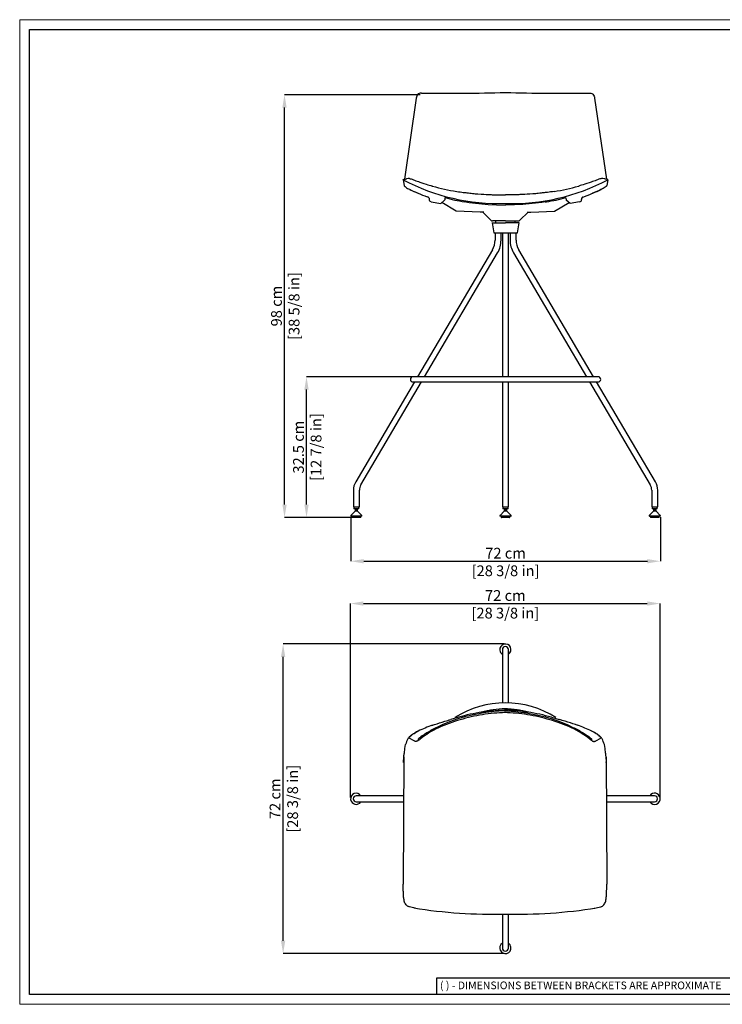
# Model space of a CAD drawing. Units: millimetres. Extents: x 0 to 3272, y 0 to 2288.
# Drawn here: x 0 to 1633, y 0 to 2288 of the extents above; entities that cross this region are included whole.
import ezdxf

# ---------------------------------------------------------------- set-up
doc = ezdxf.new("R2010")
doc.units = ezdxf.units.MM
doc.linetypes.add('SLD-Solido', pattern=[0])
doc.layers.add('CARTIGLIO', color=7, linetype='Continuous', lineweight=13)
doc.layers.add('QUOTE', color=251, linetype='Continuous', lineweight=5)
doc.layers.add('OGGETTO', color=7, linetype='Continuous')
doc.styles.add('ARIAL', font='Arial')
doc.styles.add('SLDTEXTSTYLE0', font='arial.ttf')
doc.dimstyles.new('Quotatura  scala 1_8', dxfattribs={"dimtxt": 25, "dimasz": 30, "dimexe": 0, "dimexo": 3, "dimgap": 6, "dimtad": 1, "dimlfac": 0.1, "dimrnd": 0.5, "dimzin": 12, "dimdsep": 46, "dimtxsty": 'ARIAL', "dimcen": 0.09, "dimclrd": 256, "dimclre": 251, "dimadec": 0, "dimazin": 3, "dimtfac": 1, "dimtofl": 0, "dimtmove": 0, "dimatfit": 3, "dimfxl": 1, "dimfrac": 2, "dimtolj": 1, "dimtzin": 12, "dimarcsym": 0})

# ---------------------------------------------------------------- blocks, each defined once
blk = doc.blocks.new('*D3')
at = {"layer": 'Defpoints', "color": 0, "transparency": 16777216}
for p in [(615.4, 2113.4), (933.5, 2113.4), (782.4, 1131.1)]:
    blk.add_point(p, dxfattribs=at)
at = {"layer": 'QUOTE', "color": 251, "lineweight": -2, "transparency": 16777216}
for p, q in [((930.5, 2113.4), (615.4, 2113.4)), ((779.4, 1131.1), (615.4, 1131.1))]:
    blk.add_line(p, q, dxfattribs=at)
at = {"layer": 'QUOTE', "lineweight": -2, "transparency": 16777216}
blk.add_line((615.4, 1161.1), (615.4, 2083.4), dxfattribs=at)
at = {"layer": 'QUOTE', "transparency": 16777216}
for points in [[(620.4, 2083.4), (610.4, 2083.4), (615.4, 2113.4)], [(610.4, 1161.1), (620.4, 1161.1), (615.4, 1131.1)]]:
    blk.add_solid(points, dxfattribs=at)
at = {"layer": 'QUOTE', "color": 0, "transparency": 16777216, "char_height": 25, "attachment_point": 5, "rotation": 90, "style": 'ARIAL'}
for s, insert in [('\\A1;[38 5/8 in]', (637.6, 1622.3)), ('\\A1;98 cm', (596.7, 1622.3))]:
    blk.add_mtext(s, dxfattribs=dict(at, insert=insert))
blk = doc.blocks.new('*D7')
at = {"layer": 'Defpoints', "color": 0, "transparency": 16777216}
for p in [(769.4, 1134.1), (1488.7, 1134.6), (1488.7, 1029.5)]:
    blk.add_point(p, dxfattribs=at)
at = {"layer": 'QUOTE', "color": 251, "lineweight": -2, "transparency": 16777216}
for p, q in [((769.4, 1131.1), (769.4, 1029.5)), ((1488.7, 1131.6), (1488.7, 1029.5))]:
    blk.add_line(p, q, dxfattribs=at)
at = {"layer": 'QUOTE', "lineweight": -2, "transparency": 16777216}
blk.add_line((799.4, 1029.5), (1458.7, 1029.5), dxfattribs=at)
at = {"layer": 'QUOTE', "transparency": 16777216}
for points in [[(799.4, 1034.5), (799.4, 1024.5), (769.4, 1029.5)], [(1458.7, 1024.5), (1458.7, 1034.5), (1488.7, 1029.5)]]:
    blk.add_solid(points, dxfattribs=at)
at = {"layer": 'QUOTE', "color": 0, "transparency": 16777216, "char_height": 25, "attachment_point": 5, "style": 'ARIAL'}
for s, insert in [('\\A1;72 cm', (1129, 1048.2)), ('\\A1;[28 3/8 in]', (1129, 1007.3))]:
    blk.add_mtext(s, dxfattribs=dict(at, insert=insert))
blk = doc.blocks.new('*D8')
at = {"layer": 'Defpoints', "color": 0, "transparency": 16777216}
for p in [(666.5, 1458.1), (914, 1458.1), (782.4, 1131.1)]:
    blk.add_point(p, dxfattribs=at)
at = {"layer": 'QUOTE', "color": 251, "lineweight": -2, "transparency": 16777216}
for p, q in [((911, 1458.1), (666.5, 1458.1)), ((779.4, 1131.1), (666.5, 1131.1))]:
    blk.add_line(p, q, dxfattribs=at)
at = {"layer": 'QUOTE', "lineweight": -2, "transparency": 16777216}
blk.add_line((666.5, 1161.1), (666.5, 1428.1), dxfattribs=at)
at = {"layer": 'QUOTE', "transparency": 16777216}
for points in [[(671.5, 1428.1), (661.5, 1428.1), (666.5, 1458.1)], [(661.5, 1161.1), (671.5, 1161.1), (666.5, 1131.1)]]:
    blk.add_solid(points, dxfattribs=at)
at = {"layer": 'QUOTE', "color": 0, "transparency": 16777216, "char_height": 25, "attachment_point": 5, "rotation": 90, "style": 'ARIAL'}
for s, insert in [('\\A1;32.5 cm', (647.8, 1294.6)), ('\\A1;[12 7/8 in]', (688.7, 1294.6))]:
    blk.add_mtext(s, dxfattribs=dict(at, insert=insert))
blk = doc.blocks.new('*D9')
at = {"layer": 'Defpoints', "color": 0, "transparency": 16777216}
for p in [(1488.3, 931.2), (768.9, 477.5), (1488.3, 477.6)]:
    blk.add_point(p, dxfattribs=at)
at = {"layer": 'QUOTE', "color": 251, "lineweight": -2, "transparency": 16777216}
for p, q in [((768.9, 480.5), (768.9, 931.2)), ((1488.3, 480.6), (1488.3, 931.2))]:
    blk.add_line(p, q, dxfattribs=at)
at = {"layer": 'QUOTE', "lineweight": -2, "transparency": 16777216}
blk.add_line((798.9, 931.2), (1458.3, 931.2), dxfattribs=at)
at = {"layer": 'QUOTE', "transparency": 16777216}
for points in [[(798.9, 936.2), (798.9, 926.2), (768.9, 931.2)], [(1458.3, 926.2), (1458.3, 936.2), (1488.3, 931.2)]]:
    blk.add_solid(points, dxfattribs=at)
at = {"layer": 'QUOTE', "color": 0, "transparency": 16777216, "char_height": 25, "attachment_point": 5, "style": 'ARIAL'}
for s, insert in [('\\A1;72 cm', (1128.6, 949.9)), ('\\A1;[28 3/8 in]', (1128.6, 909))]:
    blk.add_mtext(s, dxfattribs=dict(at, insert=insert))
blk = doc.blocks.new('*D10')
at = {"layer": 'Defpoints', "color": 0, "transparency": 16777216}
for p in [(612.1, 837.2), (1128.5, 837.2), (1128.5, 117.8)]:
    blk.add_point(p, dxfattribs=at)
at = {"layer": 'QUOTE', "color": 251, "lineweight": -2, "transparency": 16777216}
for p, q in [((1125.5, 837.2), (612.1, 837.2)), ((1125.5, 117.8), (612.1, 117.8))]:
    blk.add_line(p, q, dxfattribs=at)
at = {"layer": 'QUOTE', "lineweight": -2, "transparency": 16777216}
blk.add_line((612.1, 147.8), (612.1, 807.2), dxfattribs=at)
at = {"layer": 'QUOTE', "transparency": 16777216}
for points in [[(617.1, 807.2), (607.1, 807.2), (612.1, 837.2)], [(607.1, 147.8), (617.1, 147.8), (612.1, 117.8)]]:
    blk.add_solid(points, dxfattribs=at)
at = {"layer": 'QUOTE', "color": 0, "transparency": 16777216, "char_height": 25, "attachment_point": 5, "rotation": 90, "style": 'ARIAL'}
for s, insert in [('\\A1;[28 3/8 in]', (634.3, 477.5)), ('\\A1;72 cm', (593.3, 477.5))]:
    blk.add_mtext(s, dxfattribs=dict(at, insert=insert))

msp = doc.modelspace()

# ---------------------------------------------------------------- linework, layer by layer
at = {"layer": 'CARTIGLIO', "linetype": 'SLD-Solido', "lineweight": 15}
for p, q in [((0, 2287.707), (3272, 2287.707)), ((0, 0), (0, 2287.707)), ((3272, 0), (0, 0))]:
    msp.add_line(p, q, dxfattribs=at)
at = {"layer": 'CARTIGLIO', "linetype": 'SLD-Solido', "lineweight": 30}
for p, q in [((22.817, 2264.89), (3249.183, 2264.89)), ((22.817, 22.817), (22.817, 2264.89)), ((3249.183, 22.817), (22.817, 22.817)), ((1702.817, 22.817), (1167.945, 22.817))]:
    msp.add_line(p, q, dxfattribs=at)
at = {"layer": 'CARTIGLIO', "lineweight": 30}
for p, q in [((1702.817, 60.868), (968.758, 60.868)), ((968.758, 60.868), (968.758, 22.84))]:
    msp.add_line(p, q, dxfattribs=at)
at = {"layer": 'OGGETTO'}
for p, q in [((921.525, 2105.179), (894.295, 1917.054)), ((1336.056, 2105.179), (1363.286, 1917.054)), ((890.996, 1915.677), (893.215, 1902.71)), ((1366.586, 1915.677), (1364.366, 1902.71)), ((1014.491, 1842.596), (980.927, 1863.066)), ((1243.09, 1842.596), (1276.654, 1863.066)), ((916.541, 612.313), (905.246, 618.263)), ((1338.831, 612.313), (1350.126, 618.263)), ((892.681, 574.871), (890.99, 279.356)), ((1362.692, 574.871), (1364.382, 279.356))]:
    msp.add_line(p, q, dxfattribs=at)
at = {"layer": 'OGGETTO', "color": 7, "linetype": 'Continuous', "lineweight": -3}
for p, q in [((959.043, 1900.983), (958.429, 1901.152)), ((1298.538, 1900.983), (1299.152, 1901.152)), ((949.425, 1875.285), (946.686, 1876.226)), ((1308.156, 1875.285), (1310.895, 1876.226)), ((949.239, 1875.381), (949.445, 1875.341)), ((950.309, 1874.736), (950.176, 1874.821)), ((952.277, 1869.972), (952.27, 1869.929)), ((956.472, 1864.242), (978.369, 1860.933)), ((978.369, 1860.933), (987.376, 1868.442)), ((1036.832, 1864.225), (1033.53, 1864.704)), ((1220.75, 1864.225), (1224.051, 1864.704)), ((1279.213, 1860.933), (1270.205, 1868.442)), ((1301.109, 1864.242), (1279.213, 1860.933)), ((1305.305, 1869.972), (1305.311, 1869.929)), ((1307.272, 1874.736), (1307.406, 1874.821)), ((1308.342, 1875.381), (1308.137, 1875.341)), ((1095.126, 1821.548), (1076.303, 1840.571)), ((1162.455, 1821.548), (1181.279, 1840.571)), ((1097.091, 1816.083), (1128.541, 1816.083)), ((1097.79, 1816.083), (1101.544, 1792.583)), ((1128.591, 1820.083), (1098.662, 1820.083)), ((1106.091, 1816.083), (1106.091, 1820.083)), ((1128.991, 1820.083), (1158.92, 1820.083)), ((1160.491, 1816.083), (1129.04, 1816.083)), ((1151.491, 1816.083), (1151.491, 1820.083)), ((1156.537, 1792.583), (1160.29, 1816.083)), ((1101.544, 1792.583), (1156.537, 1792.583)), ((1104.544, 1792.583), (1104.544, 1775.508)), ((1118.544, 1775.508), (1118.544, 1792.583)), ((1122.04, 1792.583), (1122.04, 1775.508)), ((1136.04, 1775.508), (1136.04, 1792.583)), ((1139.537, 1792.583), (1139.537, 1775.508)), ((1153.537, 1775.508), (1153.537, 1792.583)), ((1122.04, 1775.508), (1122.04, 1749.61)), ((1136.04, 1749.61), (1136.04, 1775.508)), ((1098.448, 1753.165), (924.512, 1458.083)), ((940.763, 1458.083), (1110.509, 1746.056)), ((1122.04, 1749.61), (1122.04, 1458.083)), ((1136.04, 1458.083), (1136.04, 1749.61)), ((1147.571, 1746.056), (1317.317, 1458.083)), ((1333.568, 1458.083), (1159.632, 1753.165)), ((917.439, 1446.083), (780.765, 1214.216)), ((792.825, 1207.107), (933.69, 1446.083)), ((1344.069, 1458.083), (914.011, 1458.083)), ((914.011, 1446.083), (1344.069, 1446.083)), ((1122.04, 1446.083), (1122.04, 1210.662)), ((1136.04, 1210.662), (1136.04, 1446.083)), ((1324.39, 1446.083), (1465.255, 1207.107)), ((1477.316, 1214.216), (1340.641, 1446.083)), ((775.362, 1194.412), (775.362, 1156.083)), ((789.362, 1156.083), (789.362, 1194.412)), ((1122.04, 1210.662), (1122.04, 1194.412)), ((1122.04, 1194.412), (1122.04, 1156.083)), ((1136.04, 1194.412), (1136.04, 1210.662)), ((1136.04, 1156.083), (1136.04, 1194.412)), ((1468.718, 1194.412), (1468.718, 1156.083)), ((1482.718, 1156.083), (1482.718, 1194.412)), ((779.362, 1146.083), (769.5, 1135.728)), ((775.362, 1156.083), (782.362, 1156.083)), ((776.362, 1156.083), (776.362, 1151.083)), ((788.362, 1151.083), (776.362, 1151.083)), ((779.362, 1151.083), (779.362, 1149.781)), ((785.362, 1149.781), (779.362, 1149.781)), ((779.362, 1147.542), (779.362, 1146.083)), ((785.362, 1147.542), (779.362, 1147.542)), ((785.362, 1146.083), (779.362, 1146.083)), ((782.362, 1156.083), (789.362, 1156.083)), ((785.362, 1149.781), (785.362, 1151.083)), ((785.362, 1146.083), (785.362, 1147.542)), ((795.224, 1135.728), (785.362, 1146.083)), ((788.362, 1151.083), (788.362, 1156.083)), ((1126.04, 1146.083), (1116.178, 1135.728)), ((1122.04, 1156.083), (1136.04, 1156.083)), ((1123.04, 1156.083), (1123.04, 1151.083)), ((1123.102, 1151.083), (1123.04, 1151.083)), ((1135.04, 1151.083), (1123.102, 1151.083)), ((1126.04, 1151.083), (1126.04, 1149.781)), ((1126.071, 1149.781), (1126.04, 1149.781)), ((1132.04, 1149.781), (1126.04, 1149.781)), ((1126.04, 1147.542), (1126.04, 1146.083)), ((1126.071, 1147.542), (1126.04, 1147.542)), ((1132.04, 1147.542), (1126.04, 1147.542)), ((1126.071, 1146.083), (1126.04, 1146.083)), ((1132.04, 1149.781), (1126.071, 1149.781)), ((1132.04, 1147.542), (1126.071, 1147.542)), ((1132.04, 1146.083), (1126.071, 1146.083)), ((1132.04, 1149.781), (1132.04, 1151.083)), ((1132.04, 1146.083), (1132.04, 1147.542)), ((1141.902, 1135.728), (1132.04, 1146.083)), ((1135.04, 1151.083), (1135.04, 1156.083)), ((1472.718, 1146.083), (1462.856, 1135.728)), ((1468.718, 1156.083), (1482.718, 1156.083)), ((1469.718, 1156.083), (1469.718, 1151.083)), ((1469.78, 1151.083), (1469.718, 1151.083)), ((1481.718, 1151.083), (1469.78, 1151.083)), ((1472.718, 1151.083), (1472.718, 1149.781)), ((1472.749, 1149.781), (1472.718, 1149.781)), ((1472.718, 1147.542), (1472.718, 1146.083)), ((1472.749, 1147.542), (1472.718, 1147.542)), ((1472.749, 1146.083), (1472.718, 1146.083)), ((1478.718, 1149.781), (1472.749, 1149.781)), ((1478.718, 1147.542), (1472.749, 1147.542)), ((1478.718, 1146.083), (1472.749, 1146.083)), ((1478.718, 1149.781), (1478.718, 1151.083)), ((1478.718, 1146.083), (1478.718, 1147.542)), ((1488.58, 1135.728), (1478.718, 1146.083)), ((1481.718, 1151.083), (1481.718, 1156.083)), ((769.362, 1135.383), (769.362, 1134.583)), ((794.862, 1134.083), (769.862, 1134.083)), ((772.362, 1134.083), (772.362, 1131.583)), ((791.862, 1131.083), (772.862, 1131.083)), ((792.362, 1131.583), (792.362, 1134.083)), ((795.362, 1134.583), (795.362, 1135.383)), ((1116.04, 1135.383), (1116.04, 1134.583)), ((1116.67, 1134.083), (1116.54, 1134.083)), ((1141.54, 1134.083), (1116.67, 1134.083)), ((1119.04, 1134.083), (1119.04, 1131.583)), ((1119.639, 1131.083), (1119.54, 1131.083)), ((1138.54, 1131.083), (1119.639, 1131.083)), ((1139.04, 1131.583), (1139.04, 1134.083)), ((1142.04, 1134.583), (1142.04, 1135.383)), ((1462.718, 1135.383), (1462.718, 1134.583)), ((1463.348, 1134.083), (1463.218, 1134.083)), ((1488.218, 1134.083), (1463.348, 1134.083)), ((1465.718, 1134.083), (1465.718, 1131.583)), ((1466.317, 1131.083), (1466.218, 1131.083)), ((1485.218, 1131.083), (1466.317, 1131.083)), ((1485.718, 1131.583), (1485.718, 1134.083)), ((1488.718, 1134.583), (1488.718, 1135.383)), ((1121.584, 824.177), (1121.584, 819.744)), ((1135.584, 819.744), (1135.584, 824.177)), ((1121.584, 819.744), (1121.584, 700.216)), ((1135.584, 700.216), (1135.584, 819.744)), ((1087.087, 680.692), (1074.215, 678.936)), ((1168.286, 680.692), (1181.157, 678.936)), ((786.339, 484.499), (781.906, 484.499)), ((891.579, 484.499), (786.339, 484.499)), ((1470.829, 484.499), (1363.781, 484.499)), ((1475.262, 484.499), (1470.829, 484.499)), ((781.906, 470.499), (786.339, 470.499)), ((786.339, 470.499), (891.552, 470.499)), ((1363.798, 470.499), (1470.829, 470.499)), ((1470.829, 470.499), (1475.262, 470.499)), ((1121.584, 209.452), (1121.584, 135.254)), ((1135.584, 135.254), (1135.584, 209.437)), ((1121.584, 135.254), (1121.584, 130.821)), ((1135.584, 130.821), (1135.584, 135.254))]:
    msp.add_line(p, q, dxfattribs=at)
at = {"layer": 'OGGETTO', "color": 7, "linetype": 'Continuous', "lineweight": -3, "flags": 128}
for points in [[(890.996, 1915.677), (891.054, 1915.915), (891.304, 1916.194), (891.515, 1916.33), (891.643, 1916.396), (891.784, 1916.46), (891.937, 1916.522), (892.1, 1916.581), (892.453, 1916.689), (893.292, 1916.865), (893.777, 1916.935), (894.039, 1916.969), (894.354, 1917.007), (895.213, 1917.125), (896.458, 1917.371), (898.046, 1917.81), (898.888, 1918.079), (899.729, 1918.345)], [(893.215, 1902.71), (893.636, 1902.06), (894.293, 1901.216), (895.074, 1900.376), (895.558, 1899.915), (897.361, 1898.442), (899.083, 1897.264), (901.468, 1895.841), (903.872, 1894.556), (905.604, 1893.686), (905.977, 1893.505), (907.406, 1892.81), (909.77, 1891.685), (912.495, 1890.41), (914.589, 1889.446), (916.664, 1888.504), (918.72, 1887.582), (923.883, 1885.318), (925.835, 1884.49), (926.241, 1884.318)], [(899.552, 1918.288), (899.661, 1918.324), (899.722, 1918.341)], [(905.54, 1918.605), (907.324, 1918.188), (909.378, 1917.597), (911.802, 1916.81), (913.2, 1916.328), (914.753, 1915.777), (917.547, 1914.754), (920.576, 1913.623), (923.633, 1912.484), (926.61, 1911.39), (929.54, 1910.333), (934.447, 1908.615), (939.493, 1906.917), (944.533, 1905.294), (948.197, 1904.162), (951.712, 1903.118), (955.127, 1902.138), (958.497, 1901.187)], [(905.568, 1918.578), (905.544, 1918.595), (905.564, 1918.586)], [(1352.042, 1918.605), (1350.257, 1918.188), (1348.204, 1917.597), (1345.779, 1916.81), (1344.381, 1916.328), (1342.829, 1915.777), (1340.034, 1914.754), (1337.006, 1913.623), (1333.948, 1912.484), (1330.972, 1911.39), (1328.041, 1910.333), (1323.134, 1908.615), (1318.089, 1906.917), (1313.048, 1905.294), (1309.384, 1904.162), (1305.869, 1903.118), (1302.454, 1902.138), (1299.084, 1901.187)], [(1364.366, 1902.71), (1363.945, 1902.06), (1363.288, 1901.216), (1362.507, 1900.376), (1362.023, 1899.915), (1360.22, 1898.442), (1358.498, 1897.264), (1356.113, 1895.841), (1353.71, 1894.556), (1351.978, 1893.686), (1351.605, 1893.505), (1350.175, 1892.81), (1347.811, 1891.685), (1345.086, 1890.41), (1342.993, 1889.446), (1340.918, 1888.504), (1338.861, 1887.582), (1333.698, 1885.318), (1331.746, 1884.49), (1331.341, 1884.318)], [(1352.013, 1918.578), (1352.037, 1918.595), (1352.018, 1918.586)], [(1366.586, 1915.677), (1366.528, 1915.915), (1366.277, 1916.194), (1366.066, 1916.33), (1365.938, 1916.396), (1365.797, 1916.46), (1365.644, 1916.522), (1365.482, 1916.581), (1365.128, 1916.689), (1364.289, 1916.865), (1363.804, 1916.935), (1363.542, 1916.969), (1363.228, 1917.007), (1362.368, 1917.125), (1361.123, 1917.371), (1359.535, 1917.81), (1358.693, 1918.079), (1357.852, 1918.345)], [(1358.03, 1918.288), (1357.92, 1918.324), (1357.86, 1918.341)], [(1015.508, 1888.693), (1019.78, 1888.088), (1023.747, 1887.528), (1027.409, 1887.019), (1030.765, 1886.565), (1033.814, 1886.171), (1036.556, 1885.833), (1038.99, 1885.547), (1041.114, 1885.304)], [(1041.018, 1885.351), (1047.537, 1884.601), (1072.047, 1882.383)], [(1041.088, 1885.307), (1043.129, 1885.071), (1045.705, 1884.771), (1048.817, 1884.419), (1052.466, 1884.03), (1058.173, 1883.482), (1064.844, 1882.936), (1072.482, 1882.416)], [(1072.482, 1882.416), (1078.632, 1882.044), (1084.004, 1881.741), (1088.598, 1881.505), (1092.417, 1881.325), (1095.461, 1881.193), (1098.01, 1881.09), (1101.942, 1880.946), (1106.987, 1880.792), (1113.144, 1880.657), (1120.413, 1880.55), (1128.791, 1880.401)], [(1128.39, 1880.401), (1128.541, 1880.404)], [(1185.099, 1882.416), (1178.949, 1882.044), (1173.578, 1881.741), (1168.983, 1881.505), (1165.165, 1881.325), (1162.12, 1881.193), (1159.571, 1881.09), (1155.639, 1880.946), (1150.594, 1880.792), (1144.437, 1880.657), (1137.168, 1880.55), (1128.79, 1880.401)], [(1129.191, 1880.401), (1129.04, 1880.404)], [(1216.493, 1885.307), (1214.452, 1885.071), (1211.877, 1884.771), (1208.765, 1884.419), (1205.115, 1884.03), (1199.408, 1883.482), (1192.737, 1882.936), (1185.099, 1882.416)], [(1216.563, 1885.351), (1210.045, 1884.601), (1185.534, 1882.383)], [(1242.074, 1888.693), (1237.802, 1888.088), (1233.834, 1887.528), (1230.172, 1887.019), (1226.816, 1886.565), (1223.767, 1886.171), (1221.025, 1885.833), (1218.592, 1885.547), (1216.468, 1885.304)], [(950.148, 1874.833), (949.744, 1875.091), (949.208, 1875.289)], [(1036.832, 1864.225), (1044.216, 1863.189), (1059.023, 1861.313), (1073.871, 1859.728), (1088.755, 1858.469), (1107.67, 1857.386), (1128.791, 1856.821)], [(1220.75, 1864.225), (1213.365, 1863.189), (1198.559, 1861.313), (1183.71, 1859.728), (1168.827, 1858.469), (1149.911, 1857.386), (1128.79, 1856.821)], [(1307.434, 1874.833), (1307.837, 1875.091), (1308.373, 1875.289)], [(1078.235, 1840.548), (1070.052, 1840.644), (1014.491, 1842.596)], [(1179.346, 1840.548), (1187.53, 1840.644), (1243.09, 1842.596)], [(1128.791, 681.796), (1121.141, 681.78), (1113.459, 681.413), (1105.794, 680.779), (1098.148, 679.936), (1090.519, 678.931), (1082.907, 677.795), (1070.984, 675.798), (1059.096, 673.52), (1047.261, 670.989), (1033.9, 667.711), (1020.66, 663.97), (1007.543, 659.645), (994.623, 654.706), (981.944, 649.323), (969.629, 643.531)], [(1019.709, 667.103), (1001.805, 661.808), (1001.817, 661.722)], [(1087.041, 680.774), (1087.659, 680.842), (1088.544, 680.944), (1091.107, 681.249), (1094.727, 681.672), (1099.407, 682.189), (1105.149, 682.761), (1111.961, 683.326), (1119.849, 683.785), (1128.791, 683.977)], [(1168.331, 680.774), (1167.713, 680.842), (1166.828, 680.944), (1164.265, 681.249), (1160.645, 681.672), (1155.966, 682.189), (1150.223, 682.761), (1143.411, 683.326), (1135.523, 683.785), (1126.581, 683.977)], [(1126.582, 681.796), (1134.232, 681.78), (1141.913, 681.413), (1149.578, 680.779), (1157.224, 679.936), (1164.853, 678.931), (1172.466, 677.795), (1184.388, 675.798), (1196.276, 673.52), (1208.112, 670.989), (1221.472, 667.711), (1234.712, 663.97), (1247.829, 659.645), (1260.749, 654.706), (1273.428, 649.323), (1285.744, 643.531)], [(1235.663, 667.103), (1253.567, 661.808), (1253.555, 661.722)], [(969.629, 643.531), (966.673, 642.1), (963.647, 640.578), (960.685, 639.035), (957.75, 637.457), (954.829, 635.843), (951.928, 634.198), (949.046, 632.521), (946.186, 630.803), (940.555, 627.227), (935.069, 623.429), (932.384, 621.447), (929.755, 619.416), (927.267, 617.358), (926.686, 616.842), (926.14, 616.337), (925.588, 615.79), (925.149, 615.322)], [(958.033, 647.98), (963.907, 650.009), (969.748, 651.96), (975.609, 653.871), (981.719, 655.828), (988.088, 657.819), (991.655, 658.901), (994.515, 659.749), (996.708, 660.384), (998.335, 660.847), (999.805, 661.261), (1000.712, 661.518), (1001.318, 661.693)], [(1297.339, 647.98), (1291.465, 650.009), (1285.624, 651.96), (1279.763, 653.871), (1273.654, 655.828), (1267.284, 657.819), (1263.718, 658.901), (1260.857, 659.749), (1258.664, 660.384), (1257.037, 660.847), (1255.567, 661.261), (1254.66, 661.518), (1254.054, 661.693)], [(1285.744, 643.531), (1288.7, 642.1), (1291.725, 640.578), (1294.687, 639.035), (1297.622, 637.457), (1300.543, 635.843), (1303.444, 634.198), (1306.326, 632.521), (1309.186, 630.803), (1314.817, 627.227), (1320.303, 623.429), (1322.988, 621.447), (1325.618, 619.416), (1328.106, 617.358), (1328.686, 616.842), (1329.232, 616.337), (1329.784, 615.79), (1330.223, 615.322)], [(902.399, 617.52), (903.451, 619.136), (904.793, 620.736), (906.163, 622.102), (907.5, 623.285), (908.755, 624.308), (910.045, 625.29), (913.019, 627.37), (916.477, 629.551), (919.921, 631.574), (923.13, 633.354), (925.858, 634.752)], [(926.107, 634.875), (925.858, 634.753), (924.933, 634.3), (923.398, 633.516), (921.886, 632.711), (920.103, 631.717), (918.302, 630.656), (916.495, 629.525), (914.517, 628.197), (912.906, 627.028), (911.637, 626.036), (910.679, 625.233), (909.461, 624.123), (908.181, 622.793), (906.864, 621.098), (906.197, 619.933)], [(1329.265, 634.875), (1329.514, 634.753), (1330.439, 634.3), (1331.974, 633.516), (1333.486, 632.711), (1335.27, 631.717), (1337.071, 630.656), (1338.877, 629.525), (1340.855, 628.197), (1342.466, 627.028), (1343.735, 626.036), (1344.694, 625.233), (1345.911, 624.123), (1347.191, 622.793), (1348.508, 621.098), (1349.175, 619.933)], [(1352.973, 617.52), (1351.921, 619.136), (1350.579, 620.736), (1349.209, 622.102), (1347.872, 623.285), (1346.617, 624.308), (1345.327, 625.29), (1342.353, 627.37), (1338.895, 629.551), (1335.451, 631.574), (1332.243, 633.354), (1329.514, 634.752)], [(892.176, 561.553), (892.092, 566.787), (892.328, 571.211), (892.681, 574.871), (893.033, 577.817), (893.329, 580.098), (893.58, 581.982), (893.89, 584.32), (894.246, 587.176), (894.601, 590.541), (894.929, 594.415), (895.466, 598.794), (896.732, 603.665)], [(902.383, 617.53), (902.373, 617.514), (902.197, 617.201)], [(1352.989, 617.53), (1353, 617.514), (1353.175, 617.201)], [(1363.196, 561.553), (1363.28, 566.787), (1363.045, 571.211), (1362.692, 574.871), (1362.34, 577.817), (1362.044, 580.098), (1361.792, 581.982), (1361.483, 584.32), (1361.126, 587.176), (1360.771, 590.541), (1360.443, 594.415), (1359.906, 598.794), (1358.64, 603.665)], [(896.18, 233.237), (895.294, 234.846), (894.298, 237.423), (893.647, 239.713), (893.07, 242.396), (892.694, 244.68), (892.431, 246.685), (892.2, 248.899), (891.992, 251.529), (891.832, 254.328), (891.678, 258.128), (891.573, 261.325), (891.482, 263.947), (891.427, 265.334), (891.362, 266.862), (891.267, 269.021), (891.148, 271.891), (891.035, 275.456), (890.99, 279.356)], [(1359.192, 233.237), (1360.078, 234.846), (1361.074, 237.423), (1361.725, 239.713), (1362.302, 242.396), (1362.679, 244.68), (1362.941, 246.685), (1363.172, 248.899), (1363.38, 251.529), (1363.54, 254.328), (1363.694, 258.128), (1363.799, 261.325), (1363.89, 263.947), (1363.945, 265.334), (1364.01, 266.862), (1364.105, 269.021), (1364.224, 271.891), (1364.337, 275.456), (1364.382, 279.356)], [(919.364, 223.276), (919.173, 223.307), (915.868, 223.888), (912.31, 224.591), (909.017, 225.339), (906.071, 226.169), (904.834, 226.594), (903.772, 227.01), (902.695, 227.491), (901.395, 228.171), (899.709, 229.276), (897.79, 231.005), (896.185, 233.236)], [(1336.009, 223.276), (1336.2, 223.307), (1339.505, 223.888), (1343.062, 224.591), (1346.355, 225.339), (1349.301, 226.169), (1350.538, 226.594), (1351.6, 227.01), (1352.678, 227.491), (1353.977, 228.171), (1355.663, 229.276), (1357.582, 231.005), (1359.188, 233.236)]]:
    msp.add_lwpolyline(points, dxfattribs=at)
at = {"layer": 'OGGETTO'}
for centre, radius, start, end in [((1004.155, 6587.881), 4471.079, 269.093942, 271.59738), ((1253.426, 6587.881), 4471.079, 268.40262, 270.906058), ((1113.129, 2335.682), 475.129, 242.126407, 271.863277), ((1144.452, 2335.682), 475.129, 268.136723, 297.873593), ((1101.66, 1392.771), 1183.556, 260.968479, 271.303847), ((1153.713, 1392.771), 1183.556, 268.696153, 279.031521)]:
    msp.add_arc(centre, radius, start, end, dxfattribs=at)
at = {"layer": 'OGGETTO', "color": 7, "linetype": 'Continuous', "lineweight": -3}
for centre, radius, start, end in [((903.013, 1909.233), 9.691, 74.782388, 110.444601), ((1081.484, 2327.133), 443.376, 253.970914, 261.442297), ((1176.097, 2327.133), 443.376, 278.557703, 286.029086), ((1354.569, 1909.233), 9.691, 69.555399, 105.217612), ((1098.468, 2290.787), 441.46, 244.156884, 246.97968), ((1094.614, 2280.451), 430.442, 246.972283, 249.899887), ((1162.967, 2280.451), 430.442, 290.100113, 293.027717), ((1159.113, 2290.787), 441.46, 293.02032, 295.843116), ((947.762, 1870.854), 4.6, 348.947019, 56.708649), ((1010.962, 1868.194), 23.193, 164.488564, 172.036206), ((1076.652, 2173.444), 311.737, 253.595825, 262.048912), ((1180.929, 2173.444), 311.737, 277.951088, 286.404175), ((1246.619, 1868.194), 23.193, 7.963794, 15.511436), ((1309.819, 1870.854), 4.6, 123.291351, 191.052981), ((1098.662, 1825.083), 5, 225, 270), ((1158.92, 1825.083), 5, 270, 315), ((1060.544, 1775.508), 44, 329.482736, 0), ((1060.544, 1775.508), 58, 329.482736, 0), ((1197.537, 1775.508), 58, 180, 210.517264), ((1197.537, 1775.508), 44, 180, 210.517264), ((914.011, 1452.083), 6, 90, 270), ((1344.069, 1452.083), 6, 270, 90), ((814.362, 1194.412), 39, 149.482736, 180), ((1443.718, 1194.412), 39, 0, 30.517264), ((814.362, 1194.412), 25, 149.482736, 180), ((1443.718, 1194.412), 25, 0, 30.517264), ((779.362, 1148.662), 1.119, 270, 90), ((785.362, 1148.662), 1.119, 90, 270), ((1126.04, 1148.662), 1.119, 270, 90), ((1132.04, 1148.662), 1.119, 90, 270), ((1472.718, 1148.662), 1.119, 270, 90), ((1478.718, 1148.662), 1.119, 90, 270), ((769.862, 1135.383), 0.5, 136.397181, 180), ((769.862, 1134.583), 0.5, 180, 270), ((772.862, 1131.583), 0.5, 180, 270), ((791.862, 1131.583), 0.5, 270, 0), ((794.862, 1134.583), 0.5, 270, 0), ((794.862, 1135.383), 0.5, 0, 43.602819), ((1116.54, 1135.383), 0.5, 136.397181, 180), ((1116.54, 1134.583), 0.5, 180, 270), ((1119.54, 1131.583), 0.5, 180, 270), ((1138.54, 1131.583), 0.5, 270, 0), ((1141.54, 1134.583), 0.5, 270, 0), ((1141.54, 1135.383), 0.5, 0, 43.602819), ((1463.218, 1135.383), 0.5, 136.397181, 180), ((1463.218, 1134.583), 0.5, 180, 270), ((1466.218, 1131.583), 0.5, 180, 270), ((1485.218, 1131.583), 0.5, 270, 0), ((1488.218, 1134.583), 0.5, 270, 0), ((1488.218, 1135.383), 0.5, 0, 43.602819), ((1128.584, 824.177), 13, 302.57897, 187.065583), ((1128.584, 824.177), 7, 0, 180), ((1128.584, 824.177), 13, 187.065583, 237.42103), ((1128.591, 479.682), 220.645, 57.821428, 122.116275), ((1127.686, 477.689), 208.645, 74.622522, 105.267907), ((1128.591, 477.709), 208.645, 90.013563, 105.377478), ((1126.781, 477.709), 208.645, 74.622522, 89.986437), ((1150.812, 194.674), 490.283, 98.98807, 105.509739), ((1147.699, 236.204), 442.659, 99.397132, 106.297821), ((1134.107, 314.977), 362.724, 90.871442, 99.310678), ((1121.265, 314.977), 362.724, 80.689322, 89.128558), ((1107.673, 236.204), 442.659, 73.702179, 80.602868), ((1104.561, 194.674), 490.283, 74.490261, 81.01193), ((1090.995, 276.855), 394.167, 109.585415, 114.728702), ((1058.48, 458.282), 202.965, 114.777943, 129.130973), ((1114.27, 338.625), 334.988, 105.726007, 114.864405), ((1141.102, 338.625), 334.988, 65.135595, 74.273993), ((1196.893, 458.282), 202.965, 50.869027, 65.222057), ((1164.377, 276.855), 394.167, 65.271298, 70.414585), ((988.305, 574.453), 96.127, 153.597465, 162.487658), ((1104.416, 341.907), 324.435, 122.437149, 123.580492), ((1150.956, 341.907), 324.435, 56.419508, 57.562851), ((1267.067, 574.453), 96.127, 17.512342, 26.402535), ((781.906, 477.499), 13, 32.57897, 188.269629), ((781.906, 477.499), 7, 90, 270), ((1475.262, 477.499), 13, 8.269629, 147.42103), ((1475.262, 477.499), 7, 270, 90), ((781.906, 477.499), 13, 188.269629, 327.42103), ((1475.262, 477.499), 13, 212.57897, 8.269629), ((1128.584, 130.821), 13, 122.57897, 8.269629), ((1128.584, 130.821), 13, 8.269629, 57.42103), ((1128.584, 130.821), 7, 180, 0)]:
    msp.add_arc(centre, radius, start, end, dxfattribs=at)
at = {"layer": 'OGGETTO', "color": 7, "linetype": 'Continuous', "lineweight": -3, "extrusion": (0, 0, -1)}
for centre, major_axis, ratio, start_param, end_param in [((957.211, 1869.182), (-3.202, 3.84), 0.99835408, 3.98578613, 5.55658245), ((988.114, 1873.382), (0.747, 4.944), 0.03810573, 1.97587241, 3.09868836)]:
    msp.add_ellipse(centre, major_axis=major_axis, ratio=ratio, start_param=start_param, end_param=end_param, dxfattribs=at)
at = {"layer": 'OGGETTO', "color": 7, "linetype": 'Continuous', "lineweight": -3}
for centre, major_axis, ratio, start_param, end_param in [((1269.467, 1873.382), (-0.747, 4.944), 0.03810573, 1.97587241, 3.09868836), ((1300.371, 1869.182), (3.202, 3.84), 0.99835408, 3.98578613, 5.55658245)]:
    msp.add_ellipse(centre, major_axis=major_axis, ratio=ratio, start_param=start_param, end_param=end_param, dxfattribs=at)
at = {"layer": 'OGGETTO'}
for points in [[(925.509, 2114.569), (922.736, 2109.671), (921.525, 2105.179)], [(933.454, 2117.361), (930.254, 2116.913), (926.607, 2115.663), (925.509, 2114.569)], [(1324.127, 2117.361), (1327.327, 2116.913), (1330.974, 2115.663), (1332.073, 2114.569)], [(1332.073, 2114.569), (1334.846, 2109.671), (1336.056, 2105.179)], [(924.968, 612.197), (924.024, 611.677), (922.397, 611.123), (920.823, 610.893), (918.547, 611.317), (916.541, 612.313)], [(1330.404, 612.197), (1331.348, 611.677), (1332.975, 611.123), (1334.55, 610.893), (1336.825, 611.317), (1338.831, 612.313)]]:
    msp.add_spline(points, degree=3, dxfattribs=at)

# ---------------------------------------------------------------- texts
at = {"layer": 'CARTIGLIO', "lineweight": 0, "insert": (976.642, 52.929), "char_height": 17.89451, "attachment_point": 1, "style": 'SLDTEXTSTYLE0'}
msp.add_mtext('{\\fArial|b0|i0|c0|p34;( ) - DIMENSIONS BETWEEN BRACKETS ARE APPROXIMATE}', dxfattribs=at)

# ---------------------------------------------------------------- dimensions: what is measured, and where the dimension line sits
at = {"layer": 'QUOTE'}
for base, p1, p2, picture, middle in [((615.43, 2113.425), (782.362, 1131.083), (933.454, 2113.425), '*D3', (596.668, 1622.254)), ((666.523, 1458.083), (782.362, 1131.083), (914.011, 1458.083), '*D8', (647.761, 1294.583)), ((612.097, 837.177), (1128.54, 117.821), (1128.54, 837.177), '*D10', (593.347, 477.499))]:
    dim = msp.add_linear_dim(base=base, p1=p1, p2=p2, angle=90, dimstyle='Quotatura  scala 1_8', override={"dimpost": ' cm\\X'}, dxfattribs=at)
    dim.commit()
    dim.dimension.update_dxf_attribs({"geometry": picture, "text_midpoint": middle})
for base, p1, p2, picture, middle in [((1488.718, 1029.463), (769.362, 1134.102), (1488.718, 1134.583), '*D7', (1129.04, 1048.213)), ((1488.262, 931.169), (768.906, 477.499), (1488.262, 477.552), '*D9', (1128.584, 949.919))]:
    dim = msp.add_linear_dim(base=base, p1=p1, p2=p2, dimstyle='Quotatura  scala 1_8', override={"dimpost": ' cm\\X'}, dxfattribs=at)
    dim.commit()
    dim.dimension.update_dxf_attribs({"geometry": picture, "text_midpoint": middle})

doc.saveas('drawing.dxf')
